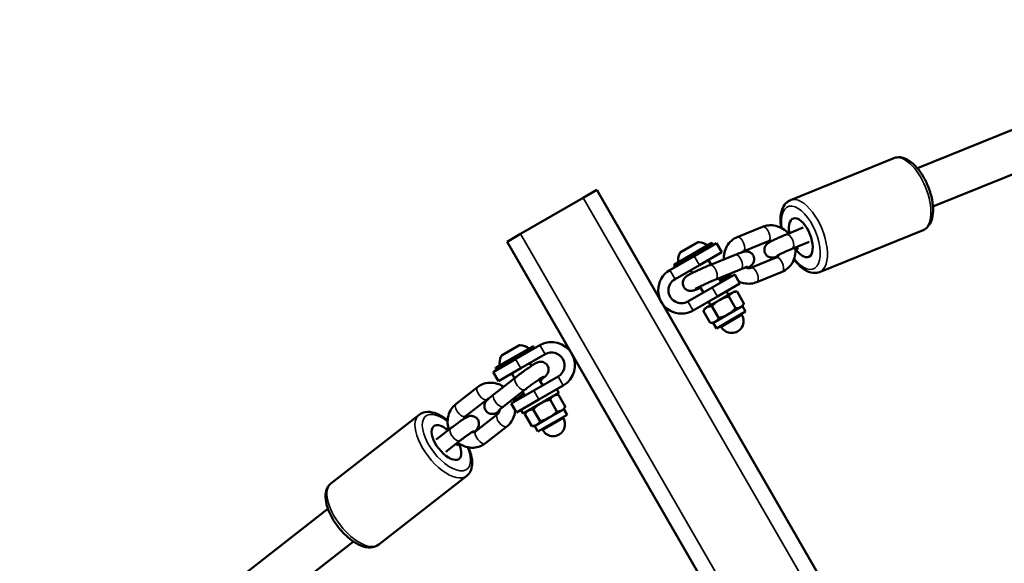
# Model space of a CAD drawing. Units: millimetres. Extents: x 23900 to 25272, y 6171 to 7282.
# Drawn here: x 24828 to 24867, y 7001 to 7022 of the extents above; entities that cross this region are included whole.
import ezdxf

# ---------------------------------------------------------------- set-up
doc = ezdxf.new("R2010")
doc.units = ezdxf.units.MM
doc.header["$LTSCALE"] = 10
doc.layers.add('Widoczne (ISO)', color=7, linetype='Continuous', lineweight=50)
doc.layers.add('Widoczne wąskie (ISO)', color=7, linetype='Continuous', lineweight=35)
doc.styles.get("Standard").update_dxf_attribs({"font": 'tahoma.ttf'})
doc.dimstyles.new('Karol 25', dxfattribs={"dimtxt": 25, "dimasz": 25, "dimexe": 0.18, "dimexo": 0.0625, "dimgap": 0.09, "dimtad": 1, "dimdec": 0, "dimzin": 0, "dimdsep": 46, "dimtxsty": 'Standard', "dimcen": 0.09, "dimadec": 0, "dimazin": 0, "dimtfac": 1, "dimtdec": 0, "dimtofl": 0, "dimtmove": 0, "dimatfit": 3, "dimfxl": 3, "dimfxlon": 1, "dimtolj": 1, "dimtzin": 0, "dimarcsym": 0})

# ---------------------------------------------------------------- blocks, each defined once
blk = doc.blocks.new('*D25')
at = {"color": 0, "lineweight": -2, "transparency": 16777216}
for p, q in [((24069.754, 6231.592), (24069.754, 6228.412)), ((25013.779, 6231.592), (25013.779, 6228.412)), ((24094.754, 6228.592), (24988.779, 6228.592))]:
    blk.add_line(p, q, dxfattribs=at)
at = {"color": 0, "transparency": 16777216}
for points in [[(24094.754, 6232.759), (24094.754, 6224.425), (24069.754, 6228.592)], [(24988.779, 6232.759), (24988.779, 6224.425), (25013.779, 6228.592)]]:
    blk.add_solid(points, dxfattribs=at)
at = {"layer": 'Defpoints', "color": 0, "transparency": 16777216}
for p in [(24069.754, 7061.587), (25013.779, 6531.594), (25013.779, 6228.592)]:
    blk.add_point(p, dxfattribs=at)
at = {"color": 0, "transparency": 16777216, "insert": (24541.767, 6241.677), "char_height": 25, "attachment_point": 5}
blk.add_mtext('\\A1;944', dxfattribs=at)
blk = doc.blocks.new('*D27')
at = {"color": 0, "lineweight": -2, "transparency": 16777216}
for p, q in [((25218.42, 7073.701), (25221.6, 7073.701)), ((25221.42, 6543.664), (25221.42, 7048.701)), ((25218.42, 6518.664), (25221.6, 6518.664))]:
    blk.add_line(p, q, dxfattribs=at)
at = {"color": 0, "transparency": 16777216}
for points in [[(25217.253, 7048.701), (25225.586, 7048.701), (25221.42, 7073.701)], [(25217.253, 6543.664), (25225.586, 6543.664), (25221.42, 6518.664)]]:
    blk.add_solid(points, dxfattribs=at)
at = {"layer": 'Defpoints', "color": 0, "transparency": 16777216}
for p in [(24572.104, 7073.701), (25221.42, 7073.701), (24511.429, 6518.664)]:
    blk.add_point(p, dxfattribs=at)
at = {"color": 0, "transparency": 16777216, "insert": (25208.57, 6796.183), "char_height": 25, "attachment_point": 5, "rotation": 90}
blk.add_mtext('\\A1;555', dxfattribs=at)
blk = doc.blocks.new('*D28')
at = {"color": 0, "lineweight": -2, "transparency": 16777216}
for p, q in [((25265.133, 7281.974), (25268.313, 7281.974)), ((25268.133, 7256.974), (25268.133, 6315.026)), ((25265.133, 6290.026), (25268.313, 6290.026))]:
    blk.add_line(p, q, dxfattribs=at)
at = {"color": 0, "transparency": 16777216}
for points in [[(25263.967, 7256.974), (25272.3, 7256.974), (25268.133, 7281.974)], [(25263.967, 6315.026), (25272.3, 6315.026), (25268.133, 6290.026)]]:
    blk.add_solid(points, dxfattribs=at)
at = {"layer": 'Defpoints', "color": 0, "transparency": 16777216}
for p in [(24560.399, 7281.974), (24522.768, 6290.026), (25268.133, 6290.026)]:
    blk.add_point(p, dxfattribs=at)
at = {"color": 0, "transparency": 16777216, "insert": (25255.04, 6786), "char_height": 25, "attachment_point": 5, "rotation": 90}
blk.add_mtext('\\A1;992', dxfattribs=at)
blk = doc.blocks.new('A$C0CA0161E')
at = {"layer": 'Widoczne (ISO)'}
for p, q in [((104.892, 344.653), (110.207, 346.806)), ((105.492, 343.17), (110.808, 345.323)), ((99.982, 343.42), (103.983, 345.04)), ((91.966, 343.511), (92.485, 343.811)), ((92.485, 343.811), (127.485, 283.189)), ((91.966, 343.511), (89.541, 342.111)), ((89.021, 341.811), (89.541, 342.111)), ((98.904, 342.388), (97.924, 341.991)), ((100.475, 342.36), (99.822, 342.096)), ((101.108, 340.639), (105.109, 342.26)), ((89.021, 341.811), (124.021, 281.189)), ((95.497, 340.931), (96.917, 341.751)), ((96.376, 341.785), (95.738, 341.416)), ((97.123, 341.754), (96.257, 341.254)), ((96.993, 341.679), (96.958, 341.74)), ((97.123, 341.754), (97.323, 341.408)), ((99.13, 341.832), (98.15, 341.435)), ((100.701, 341.804), (100.047, 341.54)), ((97.323, 341.408), (96.457, 340.908)), ((96.863, 340.908), (97.843, 341.305)), ((100.169, 341.518), (100.288, 341.566)), ((95.315, 340.71), (96.257, 341.254)), ((95.521, 340.829), (95.486, 340.89)), ((95.515, 340.364), (96.457, 340.908)), ((96.908, 340.926), (96.803, 341.108)), ((98.449, 340.804), (99.429, 341.201)), ((96.174, 340.598), (96.111, 340.708)), ((96.957, 340.042), (97.823, 340.542)), ((97.088, 340.352), (98.068, 340.749)), ((98.023, 340.195), (97.823, 340.542)), ((98.674, 340.248), (99.654, 340.645)), ((97.157, 339.695), (98.023, 340.195)), ((97.303, 340.242), (97.211, 340.402)), ((97.531, 340.439), (97.254, 340.327)), ((96.957, 340.042), (96.015, 339.498)), ((96.611, 339.842), (96.474, 340.078)), ((97.725, 339.838), (97.237, 339.557)), ((97.583, 339.757), (97.503, 339.895)), ((97.8, 339.882), (97.725, 339.838)), ((97.8, 339.882), (97.916, 339.882)), ((97.916, 339.882), (98.18, 339.425)), ((97.157, 339.695), (96.215, 339.151)), ((97.237, 339.557), (96.75, 339.275)), ((96.891, 339.357), (96.811, 339.495)), ((97.591, 339.694), (97.855, 339.237)), ((98.122, 339.324), (98.18, 339.425)), ((96.674, 339.232), (96.616, 339.131)), ((96.616, 339.131), (96.88, 338.674)), ((96.75, 339.275), (96.674, 339.232)), ((96.941, 339.319), (97.205, 338.862)), ((97.559, 338.999), (97.072, 338.718)), ((97.119, 338.461), (98.245, 339.111)), ((98.047, 339.281), (97.559, 338.999)), ((98.122, 339.324), (98.047, 339.281)), ((98.08, 339.016), (98.105, 338.973)), ((98.122, 339.324), (98.245, 339.111)), ((96.996, 338.674), (96.88, 338.674)), ((97.072, 338.718), (96.996, 338.674)), ((96.996, 338.674), (97.119, 338.461)), ((97.284, 338.556), (97.309, 338.513)), ((88.589, 336.943), (90.009, 337.763)), ((89.469, 337.797), (88.83, 337.428)), ((89.349, 337.266), (90.292, 337.81)), ((89.549, 336.92), (90.492, 337.464)), ((90.085, 337.691), (90.05, 337.752)), ((89.349, 337.266), (88.483, 336.766)), ((89.959, 337.01), (89.896, 337.12)), ((88.483, 336.766), (88.683, 336.42)), ((88.613, 336.841), (88.578, 336.902)), ((89.549, 336.92), (88.683, 336.42)), ((89.308, 336.538), (89.203, 336.72)), ((89.347, 336.568), (88.513, 335.918)), ((90.992, 336.598), (90.049, 336.054)), ((90.396, 336.254), (90.26, 336.489)), ((87.877, 336.191), (87.044, 335.54)), ((89.716, 336.095), (88.882, 335.445)), ((89.183, 335.554), (90.049, 336.054)), ((89.418, 335.755), (89.654, 335.939)), ((89.703, 335.854), (89.611, 336.013)), ((89.637, 335.169), (91.022, 335.969)), ((91.192, 336.251), (90.249, 335.707)), ((91.022, 335.969), (90.942, 336.107)), ((88.246, 335.717), (87.413, 335.067)), ((89.383, 335.207), (90.249, 335.707)), ((90.683, 335.706), (90.947, 335.249)), ((90.892, 335.894), (91.008, 335.894)), ((91.008, 335.894), (91.272, 335.437)), ((89.383, 335.207), (89.183, 335.554)), ((89.637, 335.169), (89.557, 335.307)), ((89.766, 335.244), (89.708, 335.143)), ((90.033, 335.331), (90.297, 334.874)), ((91.139, 335.292), (90.651, 335.011)), ((91.214, 335.336), (91.139, 335.292)), ((91.214, 335.336), (91.272, 335.437)), ((91.214, 335.336), (91.337, 335.123)), ((85.612, 335.123), (82.207, 332.468)), ((87.809, 334.493), (88.643, 335.143)), ((89.708, 335.143), (89.972, 334.686)), ((90.651, 335.011), (90.164, 334.73)), ((90.211, 334.473), (91.337, 335.123)), ((91.173, 335.028), (91.198, 334.985)), ((86.282, 334.166), (86.838, 334.599)), ((88.178, 334.019), (89.012, 334.67)), ((90.088, 334.686), (89.972, 334.686)), ((90.164, 334.73), (90.088, 334.686)), ((90.088, 334.686), (90.211, 334.473)), ((90.376, 334.568), (90.401, 334.525)), ((86.651, 333.693), (87.207, 334.126)), ((87.165, 334.01), (87.064, 333.931)), ((87.457, 332.757), (84.052, 330.102)), ((82.089, 331.488), (77.566, 327.961)), ((83.073, 330.226), (78.55, 326.699))]:
    blk.add_line(p, q, dxfattribs=at)
for centre, radius, start, end in [((96.426, 341.699), 0.1, 84.0849, 120), ((96.362, 341.073), 0.729, 55.1119, 84.0849), ((96.932, 341.725), 0.03, 30, 120), ((96.362, 341.073), 0.729, 155.9151, 184.8881), ((95.788, 341.33), 0.1, 120, 155.9151), ((95.512, 340.905), 0.03, 120, 210), ((95.765, 339.931), 0.9, 120, 300), ((95.765, 339.931), 0.5, 120, 300), ((97.707, 338.743), 0.46, 210, 30), ((90.742, 337.031), 0.9, 300, 120), ((89.519, 337.71), 0.1, 84.0849, 120), ((89.454, 337.085), 0.729, 55.1119, 84.0849), ((90.024, 337.737), 0.03, 30, 120), ((90.742, 337.031), 0.5, 300, 120), ((89.454, 337.085), 0.729, 155.9151, 184.8881), ((88.88, 337.341), 0.1, 120, 155.9151), ((88.604, 336.917), 0.03, 120, 210), ((90.799, 334.755), 0.46, 210, 30)]:
    blk.add_arc(centre, radius, start, end, dxfattribs=at)
for centre, major_axis, start_param, end_param in [((100.382, 341.963), (-0.3, 0.741), 2.000062, 7.424716), ((100.382, 341.963), (0.3, -0.741), 5.141655, 10.566309), ((86.673, 334.048), (0.492, -0.631), 2.000062, 7.424716), ((86.673, 334.048), (-0.492, 0.631), 5.141655, 10.566309)]:
    blk.add_ellipse(centre, major_axis=major_axis, ratio=0.473043, start_param=start_param, end_param=end_param, dxfattribs=at)
for points, knots in [([(105.109, 342.26), (105.182, 342.289), (105.246, 342.336), (105.358, 342.46), (105.402, 342.539), (105.473, 342.737), (105.492, 342.861), (105.5, 343.133), (105.486, 343.283), (105.428, 343.585), (105.385, 343.737), (105.274, 344.032), (105.207, 344.176), (105.054, 344.442), (104.968, 344.565), (104.781, 344.781), (104.681, 344.873), (104.468, 345.012), (104.355, 345.06), (104.151, 345.083), (104.063, 345.073), (103.983, 345.04)], [4.646416, 4.646416, 4.646416, 4.646416, 4.871863, 4.871863, 5.133448, 5.133448, 5.46941, 5.46941, 5.82127, 5.82127, 6.163092, 6.163092, 6.500804, 6.500804, 6.840554, 6.840554, 7.188647, 7.188647, 7.53866, 7.53866, 7.788009, 7.788009, 7.788009, 7.788009]), ([(99.982, 343.42), (99.91, 343.39), (99.845, 343.343), (99.734, 343.22), (99.69, 343.14), (99.619, 342.942), (99.599, 342.818), (99.592, 342.578), (99.6, 342.466), (99.616, 342.35)], [1.504824, 1.504824, 1.504824, 1.504824, 1.73027, 1.73027, 1.991855, 1.991855, 2.327818, 2.327818, 2.597268, 2.597268, 2.597268, 2.597268]), ([(99.905, 342.129), (99.842, 342.199), (99.77, 342.259), (99.605, 342.362), (99.511, 342.401), (99.319, 342.447), (99.222, 342.453), (99.05, 342.435), (98.975, 342.417), (98.904, 342.388)], [6.64548, 6.64548, 6.64548, 6.64548, 6.952972, 6.952972, 7.284623, 7.284623, 7.603492, 7.603492, 7.853982, 7.853982, 7.853982, 7.853982]), ([(99.822, 342.096), (99.774, 342.076), (99.721, 342.054), (99.616, 342.009), (99.563, 341.985), (99.46, 341.939), (99.41, 341.915), (99.318, 341.871), (99.275, 341.849), (99.195, 341.808), (99.162, 341.79), (99.114, 341.758), (99.101, 341.749), (99.074, 341.726), (99.067, 341.72), (99.046, 341.698), (99.03, 341.682), (99.003, 341.634), (98.996, 341.619), (98.983, 341.585), (98.978, 341.568), (98.97, 341.516), (98.968, 341.475), (98.985, 341.401), (98.998, 341.368), (99.032, 341.313), (99.052, 341.289), (99.097, 341.25), (99.121, 341.235), (99.17, 341.212), (99.193, 341.205), (99.239, 341.196), (99.257, 341.195), (99.292, 341.194), (99.305, 341.196), (99.332, 341.199), (99.344, 341.201), (99.382, 341.21), (99.403, 341.216), (99.449, 341.231), (99.473, 341.239), (99.499, 341.249)], [3.141593, 3.141593, 3.141593, 3.141593, 3.481736, 3.481736, 3.813523, 3.813523, 4.145554, 4.145554, 4.486523, 4.486523, 4.873803, 4.873803, 5.019849, 5.019849, 5.06373, 5.06373, 5.128287, 5.128287, 5.150766, 5.150766, 5.167828, 5.167828, 5.194275, 5.194275, 5.213702, 5.213702, 5.232695, 5.232695, 5.255212, 5.255212, 5.286403, 5.286403, 5.332478, 5.332478, 5.392253, 5.392253, 5.480034, 5.480034, 5.713774, 5.713774, 5.938237, 5.938237, 5.938237, 5.938237]), ([(97.924, 341.991), (97.84, 341.957), (97.762, 341.909), (97.626, 341.789), (97.568, 341.717), (97.477, 341.557), (97.444, 341.468), (97.409, 341.295), (97.404, 341.212), (97.409, 341.129)], [1.570796, 1.570796, 1.570796, 1.570796, 1.868788, 1.868788, 2.167735, 2.167735, 2.476819, 2.476819, 2.749488, 2.749488, 2.749488, 2.749488]), ([(99.263, 341.843), (99.243, 341.847), (99.223, 341.848), (99.177, 341.847), (99.152, 341.841), (99.13, 341.832)], [7.3274272, 7.3274272, 7.3274272, 7.3274272, 7.5413401, 7.5413401, 7.8539816, 7.8539816, 7.8539816, 7.8539816]), ([(97.843, 341.305), (97.904, 341.33), (97.961, 341.352), (98.066, 341.39), (98.111, 341.406), (98.173, 341.423), (98.191, 341.428), (98.227, 341.434), (98.24, 341.436), (98.277, 341.437), (98.299, 341.438), (98.363, 341.425), (98.398, 341.417), (98.47, 341.37), (98.501, 341.344), (98.545, 341.282), (98.56, 341.25), (98.579, 341.187), (98.582, 341.156), (98.581, 341.096), (98.576, 341.069), (98.56, 341.017), (98.549, 340.996), (98.526, 340.956), (98.515, 340.942), (98.492, 340.917), (98.482, 340.907), (98.46, 340.888), (98.45, 340.88), (98.408, 340.85), (98.381, 340.834), (98.335, 340.809), (98.323, 340.802), (98.309, 340.795)], [4.712389, 4.712389, 4.712389, 4.712389, 5.047835, 5.047835, 5.413498, 5.413498, 5.570578, 5.570578, 5.641394, 5.641394, 5.707455, 5.707455, 5.751435, 5.751435, 5.777755, 5.777755, 5.79724, 5.79724, 5.816293, 5.816293, 5.838861, 5.838861, 5.869759, 5.869759, 5.91314, 5.91314, 5.968771, 5.968771, 6.057327, 6.057327, 6.341981, 6.341981, 6.444548, 6.444548, 6.444548, 6.444548]), ([(99.429, 341.201), (99.462, 341.215), (99.49, 341.235), (99.525, 341.279), (99.534, 341.295), (99.543, 341.312)], [4.712389, 4.712389, 4.712389, 4.712389, 5.1693658, 5.1693658, 5.37982, 5.37982, 5.37982, 5.37982]), ([(100.047, 341.54), (100.009, 341.524), (99.966, 341.506), (99.878, 341.469), (99.832, 341.448), (99.743, 341.408), (99.699, 341.388), (99.619, 341.35), (99.582, 341.332), (99.522, 341.302), (99.498, 341.289), (99.474, 341.276), (99.468, 341.272), (99.461, 341.268), (99.459, 341.267), (99.457, 341.266), (99.457, 341.266), (99.457, 341.266)], [3.141593, 3.141593, 3.141593, 3.141593, 3.442047, 3.442047, 3.74988, 3.74988, 4.058403, 4.058403, 4.361486, 4.361486, 4.64566, 4.64566, 4.758199, 4.758199, 4.846261, 4.846261, 4.87824, 4.87824, 4.87824, 4.87824]), ([(99.654, 340.645), (99.738, 340.679), (99.816, 340.728), (99.953, 340.848), (100.01, 340.919), (100.102, 341.08), (100.134, 341.169), (100.172, 341.356), (100.176, 341.455), (100.164, 341.564), (100.163, 341.575), (100.161, 341.586)], [4.712389, 4.712389, 4.712389, 4.712389, 5.010381, 5.010381, 5.309327, 5.309327, 5.618411, 5.618411, 5.941311, 5.941311, 5.977723, 5.977723, 5.977723, 5.977723]), ([(96.506, 340.024), (96.461, 340.006), (96.42, 339.99), (96.328, 339.956), (96.283, 339.941), (96.221, 339.924), (96.203, 339.919), (96.167, 339.913), (96.154, 339.911), (96.117, 339.909), (96.095, 339.908), (96.031, 339.921), (95.996, 339.93), (95.924, 339.977), (95.893, 340.003), (95.849, 340.065), (95.834, 340.096), (95.815, 340.159), (95.812, 340.191), (95.813, 340.25), (95.818, 340.277), (95.834, 340.33), (95.845, 340.351), (95.868, 340.39), (95.879, 340.404), (95.902, 340.43), (95.911, 340.439), (95.934, 340.459), (95.944, 340.467), (95.986, 340.497), (96.013, 340.512), (96.099, 340.561), (96.165, 340.594), (96.3, 340.66), (96.364, 340.69), (96.496, 340.751), (96.563, 340.781), (96.697, 340.839), (96.763, 340.867), (96.838, 340.898), (96.85, 340.903), (96.863, 340.908)], [1.655261, 1.655261, 1.655261, 1.655261, 1.906242, 1.906242, 2.271906, 2.271906, 2.428985, 2.428985, 2.499802, 2.499802, 2.565863, 2.565863, 2.609843, 2.609843, 2.636162, 2.636162, 2.655647, 2.655647, 2.674701, 2.674701, 2.697269, 2.697269, 2.728166, 2.728166, 2.771547, 2.771547, 2.827178, 2.827178, 2.915734, 2.915734, 3.200388, 3.200388, 3.64835, 3.64835, 3.987106, 3.987106, 4.316874, 4.316874, 4.645631, 4.645631, 4.712389, 4.712389, 4.712389, 4.712389]), ([(100.117, 341.132), (100.149, 341.088), (100.182, 341.047), (100.31, 340.899), (100.411, 340.806), (100.623, 340.667), (100.737, 340.619), (100.94, 340.597), (101.028, 340.607), (101.108, 340.639)], [3.574017, 3.574017, 3.574017, 3.574017, 3.698962, 3.698962, 4.047054, 4.047054, 4.397067, 4.397067, 4.646416, 4.646416, 4.646416, 4.646416]), ([(97.622, 340.568), (97.633, 340.555), (97.644, 340.541), (97.671, 340.51), (97.688, 340.491), (97.705, 340.474)], [3.4166344, 3.4166344, 3.4166344, 3.4166344, 3.4728715, 3.4728715, 3.5541729, 3.5541729, 3.5541729, 3.5541729]), ([(98.068, 340.749), (98.12, 340.77), (98.167, 340.788), (98.244, 340.817), (98.275, 340.827), (98.304, 340.837), (98.31, 340.838), (98.317, 340.84), (98.319, 340.841), (98.319, 340.841), (98.319, 340.841), (98.319, 340.841)], [4.712389, 4.712389, 4.712389, 4.712389, 5.0172973, 5.0172973, 5.3020549, 5.3020549, 5.4100647, 5.4100647, 5.4900614, 5.4900614, 5.491031, 5.491031, 5.491031, 5.491031]), ([(98.244, 340.816), (98.259, 340.809), (98.274, 340.804), (98.319, 340.791), (98.348, 340.788), (98.402, 340.79), (98.427, 340.795), (98.449, 340.804)], [3.9441662, 3.9441662, 3.9441662, 3.9441662, 4.0960291, 4.0960291, 4.3997474, 4.3997474, 4.712389, 4.712389, 4.712389, 4.712389]), ([(96.304, 339.987), (96.305, 339.987), (96.307, 339.988), (96.318, 339.995), (96.33, 340.002), (96.366, 340.022), (96.394, 340.037), (96.465, 340.073), (96.51, 340.095), (96.611, 340.143), (96.667, 340.169), (96.784, 340.222), (96.845, 340.249), (96.964, 340.3), (97.022, 340.325), (97.079, 340.348), (97.084, 340.35), (97.088, 340.352)], [2.946447, 2.946447, 2.946447, 2.946447, 3.049645, 3.049645, 3.222737, 3.222737, 3.46976, 3.46976, 3.759772, 3.759772, 4.065759, 4.065759, 4.376705, 4.376705, 4.687618, 4.687618, 4.712389, 4.712389, 4.712389, 4.712389]), ([(97.68, 340.5), (97.642, 340.484), (97.605, 340.469), (97.556, 340.449), (97.544, 340.444), (97.531, 340.439)], [7.5971951, 7.5971951, 7.5971951, 7.5971951, 7.7872232, 7.7872232, 7.8539816, 7.8539816, 7.8539816, 7.8539816]), ([(97.974, 340.28), (98.035, 340.251), (98.099, 340.228), (98.259, 340.19), (98.357, 340.183), (98.529, 340.201), (98.604, 340.22), (98.674, 340.248)], [3.9193215, 3.9193215, 3.9193215, 3.9193215, 4.14303, 4.14303, 4.4618991, 4.4618991, 4.712389, 4.712389, 4.712389, 4.712389]), ([(90.291, 336.435), (90.328, 336.465), (90.363, 336.493), (90.438, 336.556), (90.474, 336.587), (90.52, 336.632), (90.533, 336.645), (90.556, 336.674), (90.564, 336.684), (90.584, 336.715), (90.596, 336.733), (90.617, 336.796), (90.627, 336.83), (90.623, 336.916), (90.615, 336.955), (90.583, 337.025), (90.564, 337.054), (90.518, 337.101), (90.493, 337.12), (90.441, 337.149), (90.415, 337.158), (90.362, 337.17), (90.338, 337.172), (90.292, 337.171), (90.274, 337.168), (90.241, 337.162), (90.228, 337.158), (90.2, 337.148), (90.188, 337.143), (90.141, 337.122), (90.114, 337.107), (90.029, 337.056), (89.967, 337.016), (89.843, 336.932), (89.784, 336.892), (89.666, 336.808), (89.606, 336.764), (89.489, 336.677), (89.432, 336.634), (89.368, 336.585), (89.357, 336.577), (89.347, 336.568)], [1.655261, 1.655261, 1.655261, 1.655261, 1.906242, 1.906242, 2.271906, 2.271906, 2.428985, 2.428985, 2.499802, 2.499802, 2.565863, 2.565863, 2.609843, 2.609843, 2.636162, 2.636162, 2.655647, 2.655647, 2.674701, 2.674701, 2.697269, 2.697269, 2.728166, 2.728166, 2.771547, 2.771547, 2.827178, 2.827178, 2.915734, 2.915734, 3.200388, 3.200388, 3.64835, 3.64835, 3.987106, 3.987106, 4.316874, 4.316874, 4.645631, 4.645631, 4.712389, 4.712389, 4.712389, 4.712389]), ([(88.882, 336.206), (88.804, 336.257), (88.72, 336.297), (88.537, 336.352), (88.439, 336.365), (88.249, 336.357), (88.156, 336.337), (88.001, 336.274), (87.936, 336.236), (87.877, 336.191)], [3.533697, 3.533697, 3.533697, 3.533697, 3.839508, 3.839508, 4.16099, 4.16099, 4.468141, 4.468141, 4.712389, 4.712389, 4.712389, 4.712389]), ([(90.423, 336.591), (90.422, 336.591), (90.421, 336.59), (90.409, 336.584), (90.397, 336.577), (90.361, 336.556), (90.335, 336.539), (90.268, 336.495), (90.227, 336.467), (90.135, 336.404), (90.084, 336.369), (89.98, 336.294), (89.926, 336.255), (89.822, 336.177), (89.772, 336.139), (89.723, 336.101), (89.719, 336.098), (89.716, 336.095)], [2.946447, 2.946447, 2.946447, 2.946447, 3.049645, 3.049645, 3.222737, 3.222737, 3.46976, 3.46976, 3.759772, 3.759772, 4.065759, 4.065759, 4.376705, 4.376705, 4.687618, 4.687618, 4.712389, 4.712389, 4.712389, 4.712389]), ([(88.513, 335.918), (88.46, 335.877), (88.413, 335.839), (88.327, 335.768), (88.291, 335.736), (88.245, 335.691), (88.232, 335.678), (88.209, 335.649), (88.201, 335.639), (88.181, 335.608), (88.169, 335.59), (88.148, 335.528), (88.138, 335.493), (88.142, 335.407), (88.15, 335.368), (88.182, 335.299), (88.201, 335.269), (88.247, 335.222), (88.272, 335.203), (88.324, 335.174), (88.35, 335.166), (88.403, 335.153), (88.427, 335.152), (88.473, 335.152), (88.491, 335.155), (88.524, 335.161), (88.537, 335.165), (88.565, 335.175), (88.577, 335.18), (88.624, 335.201), (88.651, 335.217), (88.696, 335.243), (88.708, 335.251), (88.721, 335.259)], [4.712389, 4.712389, 4.712389, 4.712389, 5.047835, 5.047835, 5.413498, 5.413498, 5.570578, 5.570578, 5.641394, 5.641394, 5.707455, 5.707455, 5.751435, 5.751435, 5.777755, 5.777755, 5.79724, 5.79724, 5.816293, 5.816293, 5.838861, 5.838861, 5.869759, 5.869759, 5.91314, 5.91314, 5.968771, 5.968771, 6.057327, 6.057327, 6.341981, 6.341981, 6.444548, 6.444548, 6.444548, 6.444548]), ([(89.301, 335.622), (89.293, 335.651), (89.284, 335.68), (89.269, 335.719), (89.265, 335.73), (89.261, 335.741)], [2.7290124, 2.7290124, 2.7290124, 2.7290124, 2.8283711, 2.8283711, 2.8665509, 2.8665509, 2.8665509, 2.8665509]), ([(89.291, 335.657), (89.324, 335.682), (89.356, 335.706), (89.397, 335.738), (89.408, 335.747), (89.418, 335.755)], [7.5971951, 7.5971951, 7.5971951, 7.5971951, 7.7872232, 7.7872232, 7.8539816, 7.8539816, 7.8539816, 7.8539816]), ([(86.72, 334.905), (86.671, 334.944), (86.621, 334.98), (86.45, 335.092), (86.328, 335.153), (86.085, 335.229), (85.963, 335.244), (85.761, 335.21), (85.68, 335.176), (85.612, 335.123)], [3.685917, 3.685917, 3.685917, 3.685917, 3.830907, 3.830907, 4.179, 4.179, 4.529013, 4.529013, 4.778362, 4.778362, 4.778362, 4.778362]), ([(87.044, 335.54), (86.972, 335.485), (86.91, 335.417), (86.81, 335.263), (86.773, 335.177), (86.724, 334.993), (86.715, 334.895), (86.725, 334.712), (86.741, 334.626), (86.767, 334.544)], [4.712389, 4.712389, 4.712389, 4.712389, 5.010381, 5.010381, 5.317158, 5.317158, 5.637602, 5.637602, 5.920891, 5.920891, 5.920891, 5.920891]), ([(88.643, 335.143), (88.671, 335.165), (88.695, 335.195), (88.724, 335.261), (88.732, 335.292), (88.735, 335.326)], [1.5707963, 1.5707963, 1.5707963, 1.5707963, 2.0277732, 2.0277732, 2.3390191, 2.3390191, 2.3390191, 2.3390191]), ([(88.882, 335.445), (88.838, 335.411), (88.798, 335.379), (88.735, 335.326), (88.71, 335.305), (88.688, 335.285), (88.683, 335.28), (88.678, 335.275), (88.676, 335.274), (88.676, 335.274), (88.676, 335.274), (88.676, 335.274)], [4.712389, 4.712389, 4.712389, 4.712389, 5.0172973, 5.0172973, 5.3020549, 5.3020549, 5.4100647, 5.4100647, 5.4900614, 5.4900614, 5.491031, 5.491031, 5.491031, 5.491031]), ([(89.012, 334.67), (89.083, 334.725), (89.145, 334.793), (89.245, 334.947), (89.283, 335.033), (89.321, 335.179), (89.33, 335.235), (89.334, 335.292)], [1.5707963, 1.5707963, 1.5707963, 1.5707963, 1.8687883, 1.8687883, 2.1755656, 2.1755656, 2.3638638, 2.3638638, 2.3638638, 2.3638638]), ([(86.838, 334.599), (86.879, 334.632), (86.924, 334.666), (87.016, 334.734), (87.063, 334.769), (87.155, 334.834), (87.2, 334.866), (87.285, 334.924), (87.325, 334.95), (87.401, 334.998), (87.433, 335.018), (87.485, 335.044), (87.499, 335.051), (87.532, 335.063), (87.541, 335.065), (87.57, 335.073), (87.592, 335.078), (87.647, 335.078), (87.664, 335.077), (87.7, 335.07), (87.717, 335.066), (87.767, 335.047), (87.802, 335.029), (87.858, 334.977), (87.88, 334.95), (87.911, 334.892), (87.921, 334.863), (87.933, 334.804), (87.934, 334.777), (87.93, 334.722), (87.924, 334.699), (87.909, 334.655), (87.901, 334.638), (87.884, 334.608), (87.876, 334.597), (87.859, 334.575), (87.852, 334.566), (87.825, 334.537), (87.81, 334.522), (87.774, 334.49), (87.754, 334.473), (87.733, 334.455)], [3.141593, 3.141593, 3.141593, 3.141593, 3.481736, 3.481736, 3.813523, 3.813523, 4.145554, 4.145554, 4.486523, 4.486523, 4.873803, 4.873803, 5.019849, 5.019849, 5.06373, 5.06373, 5.128287, 5.128287, 5.150766, 5.150766, 5.167828, 5.167828, 5.194275, 5.194275, 5.213702, 5.213702, 5.232695, 5.232695, 5.255212, 5.255212, 5.286403, 5.286403, 5.332478, 5.332478, 5.392253, 5.392253, 5.480034, 5.480034, 5.713774, 5.713774, 5.938237, 5.938237, 5.938237, 5.938237]), ([(87.413, 335.067), (87.385, 335.045), (87.361, 335.015), (87.341, 334.97), (87.338, 334.964), (87.336, 334.957)], [4.712389, 4.712389, 4.712389, 4.712389, 5.1693658, 5.1693658, 5.2389434, 5.2389434, 5.2389434, 5.2389434]), ([(87.207, 334.126), (87.24, 334.152), (87.276, 334.18), (87.353, 334.237), (87.394, 334.267), (87.473, 334.324), (87.513, 334.352), (87.586, 334.403), (87.619, 334.425), (87.676, 334.462), (87.699, 334.477), (87.722, 334.491), (87.728, 334.494), (87.735, 334.498), (87.738, 334.499), (87.739, 334.5), (87.739, 334.5), (87.739, 334.5)], [3.141593, 3.141593, 3.141593, 3.141593, 3.442047, 3.442047, 3.74988, 3.74988, 4.058403, 4.058403, 4.361486, 4.361486, 4.64566, 4.64566, 4.758199, 4.758199, 4.846261, 4.846261, 4.87824, 4.87824, 4.87824, 4.87824]), ([(87.656, 334.449), (87.685, 334.447), (87.711, 334.45), (87.763, 334.463), (87.787, 334.475), (87.809, 334.493)], [7.1865507, 7.1865507, 7.1865507, 7.1865507, 7.4952257, 7.4952257, 7.8539816, 7.8539816, 7.8539816, 7.8539816]), ([(87.11, 334.051), (87.124, 334.04), (87.139, 334.029), (87.236, 333.96), (87.328, 333.915), (87.518, 333.858), (87.616, 333.845), (87.807, 333.854), (87.899, 333.873), (88.055, 333.936), (88.12, 333.974), (88.178, 334.019)], [6.588648, 6.588648, 6.588648, 6.588648, 6.647726, 6.647726, 6.981101, 6.981101, 7.302583, 7.302583, 7.609733, 7.609733, 7.853982, 7.853982, 7.853982, 7.853982]), ([(87.457, 332.757), (87.518, 332.805), (87.567, 332.868), (87.641, 333.018), (87.661, 333.106), (87.675, 333.316), (87.66, 333.441), (87.603, 333.665), (87.569, 333.763), (87.526, 333.862)], [1.636769, 1.636769, 1.636769, 1.636769, 1.862216, 1.862216, 2.1238, 2.1238, 2.459763, 2.459763, 2.709168, 2.709168, 2.709168, 2.709168]), ([(82.207, 332.468), (82.146, 332.42), (82.097, 332.357), (82.023, 332.208), (82.003, 332.119), (81.989, 331.909), (82.004, 331.785), (82.071, 331.521), (82.125, 331.381), (82.264, 331.106), (82.347, 330.972), (82.535, 330.718), (82.639, 330.599), (82.859, 330.384), (82.975, 330.29), (83.214, 330.133), (83.336, 330.072), (83.579, 329.996), (83.701, 329.981), (83.903, 330.016), (83.984, 330.049), (84.052, 330.102)], [4.778362, 4.778362, 4.778362, 4.778362, 5.003808, 5.003808, 5.265393, 5.265393, 5.601356, 5.601356, 5.953216, 5.953216, 6.295037, 6.295037, 6.63275, 6.63275, 6.9725, 6.9725, 7.320593, 7.320593, 7.670605, 7.670605, 7.919954, 7.919954, 7.919954, 7.919954])]:
    blk.add_open_spline(points, degree=3, knots=knots, dxfattribs=at)
for points in [[(98.15, 341.435), (98.128, 341.426), (98.108, 341.414), (98.09, 341.398)], [(88.308, 335.75), (88.285, 335.743), (88.265, 335.732), (88.246, 335.717)]]:
    blk.add_open_spline(points, degree=3, dxfattribs=at)
for points in [[(97.725, 339.838), (97.649, 339.795), (97.591, 339.694)], [(97.916, 339.882), (97.8, 339.882), (97.725, 339.838)], [(97.237, 339.557), (97.086, 339.47), (96.941, 339.319)], [(97.591, 339.694), (97.388, 339.644), (97.237, 339.557)], [(98.047, 339.281), (98.122, 339.324), (98.18, 339.425)], [(96.75, 339.275), (96.674, 339.232), (96.616, 339.131)], [(96.941, 339.319), (96.825, 339.319), (96.75, 339.275)], [(97.205, 338.862), (97.408, 338.912), (97.559, 338.999)], [(97.559, 338.999), (97.71, 339.086), (97.855, 339.237)], [(97.855, 339.237), (97.971, 339.237), (98.047, 339.281)], [(96.88, 338.674), (96.996, 338.674), (97.072, 338.718)], [(97.072, 338.718), (97.147, 338.761), (97.205, 338.862)], [(90.329, 335.569), (90.179, 335.482), (90.033, 335.331)], [(90.683, 335.706), (90.48, 335.656), (90.329, 335.569)], [(90.817, 335.85), (90.741, 335.807), (90.683, 335.706)], [(91.008, 335.894), (90.892, 335.894), (90.817, 335.85)], [(89.842, 335.287), (89.766, 335.244), (89.708, 335.143)], [(90.033, 335.331), (89.917, 335.331), (89.842, 335.287)], [(90.651, 335.011), (90.802, 335.098), (90.947, 335.249)], [(90.947, 335.249), (91.063, 335.249), (91.139, 335.292)], [(91.139, 335.292), (91.214, 335.336), (91.272, 335.437)], [(90.164, 334.73), (90.239, 334.773), (90.297, 334.874)], [(90.297, 334.874), (90.501, 334.924), (90.651, 335.011)], [(89.972, 334.686), (90.088, 334.686), (90.164, 334.73)]]:
    blk.add_rational_spline(points, [1, 1.0379548493, 1], degree=2, dxfattribs=at)
at = {"layer": 'Widoczne wąskie (ISO)'}
for p, q in [((91.966, 343.511), (126.966, 282.889)), ((89.541, 342.111), (124.541, 281.489)), ((96.958, 341.74), (95.486, 340.89)), ((96.437, 341.798), (95.696, 341.37)), ((96.257, 341.254), (96.457, 340.908)), ((95.315, 340.71), (95.515, 340.364)), ((97.157, 339.695), (96.957, 340.042)), ((96.015, 339.498), (96.215, 339.151)), ((97.309, 338.513), (98.105, 338.973)), ((90.05, 337.752), (88.578, 336.902)), ((89.529, 337.81), (88.789, 337.382)), ((90.492, 337.464), (90.292, 337.81)), ((89.349, 337.266), (89.549, 336.92)), ((91.192, 336.251), (90.992, 336.598)), ((90.249, 335.707), (90.049, 336.054)), ((90.401, 334.525), (91.198, 334.985))]:
    blk.add_line(p, q, dxfattribs=at)
for centre, major_axis, start_param, end_param in [((104.546, 343.65), (-0.563, 1.39), 3.141593, 6.283185), ((100.545, 342.029), (0.563, -1.39), 0, 3.141593), ((100.382, 341.963), (-0.488, 1.205), 2.089186, 7.358007), ((99.017, 342.11), (-0.113, 0.278), 3.141593, 6.283185), ((99.935, 341.818), (-0.113, 0.278), 3.141593, 6.283185), ((98.037, 341.713), (-0.113, 0.278), 3.141593, 6.283185), ((97.955, 341.027), (0.113, -0.278), 0, 3.141593), ((96.975, 340.63), (-0.113, 0.278), 3.141593, 6.283185), ((99.542, 340.923), (0.113, -0.278), 0, 3.141593), ((97.419, 340.717), (0.113, -0.278), 0, 0.775137), ((98.562, 340.526), (-0.113, 0.278), 3.141593, 6.283185), ((89.531, 336.332), (0.184, -0.237), 3.141593, 6.283185), ((88.062, 335.954), (0.184, -0.237), 3.141593, 6.283185), ((88.697, 335.682), (-0.184, 0.237), 0, 3.141593), ((89.234, 335.991), (0.184, -0.237), 5.508049, 6.283185), ((86.673, 334.048), (0.799, -1.025), 2.066771, 7.335592), ((87.228, 335.304), (-0.184, 0.237), 0, 3.141593), ((86.534, 333.94), (-0.922, 1.183), 0, 3.141593), ((88.828, 334.906), (0.184, -0.237), 3.141593, 6.283185), ((87.022, 334.363), (0.184, -0.237), 3.141593, 6.283185), ((87.994, 334.256), (0.184, -0.237), 3.141593, 6.283185), ((83.13, 331.285), (0.922, -1.183), 3.141593, 6.283185)]:
    blk.add_ellipse(centre, major_axis=major_axis, ratio=0.473043, start_param=start_param, end_param=end_param, dxfattribs=at)

msp = doc.modelspace()

# ---------------------------------------------------------------- block references
msp.add_blockref('A$C0CA0161E', (24758.273, 6671.183))

# ---------------------------------------------------------------- dimensions: what is measured, and where the dimension line sits
for base, p1, p2, picture, middle in [((25268.133, 6290.026), (24560.399, 7281.974), (24522.768, 6290.026), '*D28', (25255.04, 6786)), ((25221.42, 7073.701), (24511.429, 6518.664), (24572.104, 7073.701), '*D27', (25208.57, 6796.183))]:
    dim = msp.add_linear_dim(base=base, p1=p1, p2=p2, angle=90, dimstyle='Karol 25')
    dim.commit()
    dim.dimension.update_dxf_attribs({"geometry": picture, "text_midpoint": middle})
dim = msp.add_linear_dim(base=(25013.779, 6228.592), p1=(24069.754, 7061.587), p2=(25013.779, 6531.594), dimstyle='Karol 25')
dim.commit()
dim.dimension.update_dxf_attribs({"geometry": '*D25', "text_midpoint": (24541.767, 6241.677)})

doc.saveas('drawing.dxf')
